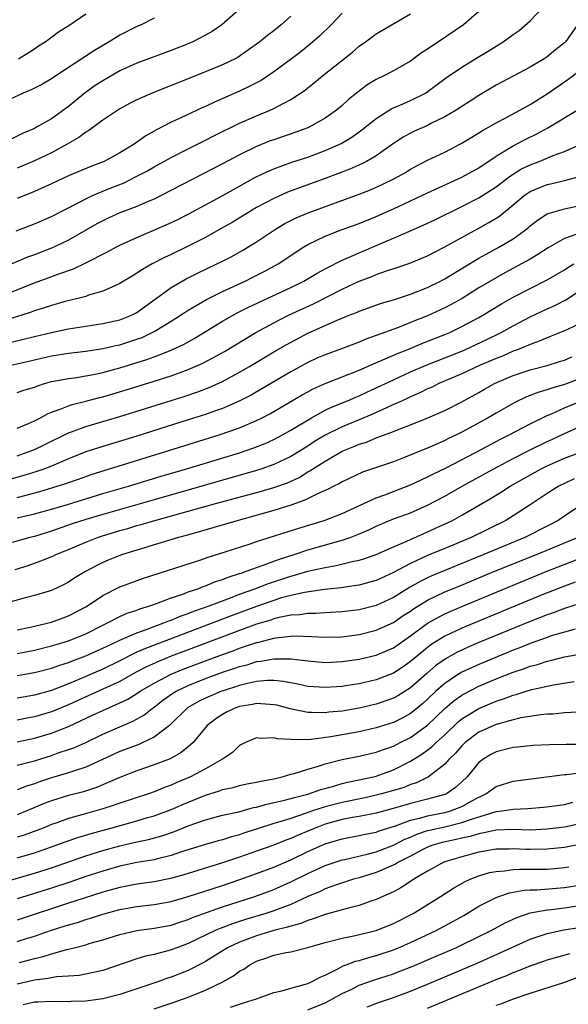
# Model space of a CAD drawing. Units: inches. Extents: x 2502000 to 2503769, y 1473000 to 1476000.
# Drawn here: x 2502659 to 2502723, y 1475674 to 1475790 of the extents above; entities that cross this region are included whole.
import ezdxf

# ---------------------------------------------------------------- set-up
doc = ezdxf.new("R2010")
doc.units = ezdxf.units.IN
doc.header["$MEASUREMENT"] = 0
doc.layers.add('LD25021473_2ft', color=26, linetype='Continuous')

msp = doc.modelspace()

# ---------------------------------------------------------------- linework, layer by layer
at = {"layer": 'LD25021473_2ft'}
for points, elevation in [([(2502657, 1475757.2), (2502661, 1475758.79), (2502662.62, 1475759.38), (2502663.85, 1475759.85), (2502665.56, 1475760.44), (2502667, 1475761.13), (2502669.57, 1475762.43), (2502670.59, 1475763), (2502671, 1475763.21), (2502673, 1475764.11), (2502676.43, 1475765.57), (2502677.79, 1475766.21), (2502679, 1475766.82), (2502682.97, 1475768.97), (2502686.86, 1475771.14), (2502688.2, 1475771.8), (2502689, 1475772.14), (2502691.1, 1475772.9), (2502693, 1475773.51), (2502695, 1475774.26), (2502696.89, 1475775.11), (2502698.15, 1475775.85), (2502699.32, 1475776.68), (2502701, 1475778.03), (2502702.82, 1475779.18), (2502704.21, 1475779.79), (2502705, 1475780.12), (2502706.76, 1475781), (2502706.91, 1475781.09), (2502709.2, 1475782.8), (2502711, 1475784.02), (2502712.84, 1475785.16), (2502714.09, 1475785.91), (2502715, 1475786.49), (2502715.33, 1475786.67), (2502715.82, 1475787), (2502717, 1475787.84), (2502717.69, 1475788.31), (2502719, 1475789.43), (2502720.47, 1475791)], 8310), ([(2502685.21, 1475791), (2502682.93, 1475789), (2502681.79, 1475788.21), (2502681, 1475787.76), (2502679.53, 1475787), (2502679, 1475786.77), (2502677, 1475785.98), (2502673, 1475784.49), (2502671, 1475783.58), (2502669, 1475782.44), (2502668.13, 1475781.87), (2502666.96, 1475781.04), (2502665, 1475779.44), (2502663, 1475777.99), (2502661.25, 1475777), (2502661, 1475776.87), (2502659.69, 1475776.31), (2502658.35, 1475775.65)], 8300), ([(2502713, 1475790.56), (2502711.19, 1475789), (2502708.28, 1475787), (2502707.5, 1475786.5), (2502707, 1475786.15), (2502706.29, 1475785.71), (2502705, 1475784.74), (2502703, 1475783.59), (2502701.86, 1475783), (2502701, 1475782.59), (2502700, 1475782), (2502698.86, 1475781.14), (2502697.76, 1475780.24), (2502697, 1475779.55), (2502696.35, 1475779), (2502695, 1475778.05), (2502693.15, 1475777), (2502693, 1475776.93), (2502691.59, 1475776.41), (2502689, 1475775.54), (2502688.6, 1475775.4), (2502687, 1475774.75), (2502685, 1475773.76), (2502683, 1475772.7), (2502675.83, 1475769), (2502675, 1475768.6), (2502674.32, 1475768.32), (2502673, 1475767.74), (2502671, 1475766.97), (2502669.64, 1475766.36), (2502669, 1475766.06), (2502668.31, 1475765.69), (2502665, 1475763.8), (2502663.35, 1475763), (2502663, 1475762.84), (2502661, 1475762.08), (2502660.21, 1475761.79), (2502658.35, 1475761)], 8308), ([(2502697, 1475790.36), (2502695.71, 1475789), (2502694.34, 1475787.66), (2502693.28, 1475786.72), (2502692.16, 1475785.84), (2502691.06, 1475785), (2502689, 1475783.47), (2502687.52, 1475782.48), (2502686.21, 1475781.79), (2502685, 1475781.23), (2502682.06, 1475779.94), (2502681, 1475779.43), (2502680.7, 1475779.3), (2502678.05, 1475778.05), (2502677, 1475777.58), (2502675.29, 1475776.71), (2502674.02, 1475775.98), (2502672.66, 1475775), (2502671, 1475774), (2502669.15, 1475773), (2502667.59, 1475772.41), (2502665, 1475771.31), (2502663, 1475770.37), (2502661, 1475769.47), (2502659, 1475768.65)], 8304), ([(2502675, 1475789.78), (2502673.48, 1475789), (2502673, 1475788.79), (2502671, 1475787.77), (2502669.76, 1475787), (2502668.02, 1475785.98), (2502663.5, 1475783), (2502663, 1475782.65), (2502661.95, 1475782.05), (2502660.62, 1475781.38), (2502659.7, 1475781), (2502657, 1475779.74)], 8298), ([(2502658.87, 1475764.87), (2502661, 1475765.69), (2502663, 1475766.57), (2502666.21, 1475768.21), (2502667, 1475768.64), (2502667.78, 1475769), (2502669.87, 1475769.87), (2502671.49, 1475770.51), (2502672.82, 1475771.18), (2502674.14, 1475771.86), (2502675, 1475772.37), (2502677, 1475773.46), (2502679, 1475774.48), (2502681, 1475775.47), (2502682.01, 1475775.99), (2502685, 1475777.46), (2502687, 1475778.35), (2502688.59, 1475779), (2502689, 1475779.19), (2502689.44, 1475779.44), (2502691, 1475780.24), (2502692.66, 1475781.34), (2502693, 1475781.62), (2502693.78, 1475782.22), (2502694.72, 1475783), (2502698.21, 1475785.79), (2502699, 1475786.48), (2502699.75, 1475787), (2502701, 1475787.92), (2502705, 1475790.25)], 8306), ([(2502691, 1475789.99), (2502689.88, 1475789), (2502689, 1475788.29), (2502688.26, 1475787.74), (2502687.38, 1475787), (2502687, 1475786.71), (2502684.82, 1475785.18), (2502684.47, 1475785), (2502683, 1475784.3), (2502679, 1475782.67), (2502677, 1475781.87), (2502674.76, 1475781), (2502673, 1475780.21), (2502672.2, 1475779.8), (2502671, 1475779.14), (2502670.77, 1475779), (2502669, 1475777.81), (2502667.37, 1475776.63), (2502667, 1475776.43), (2502666.2, 1475775.8), (2502664.83, 1475775), (2502663, 1475774), (2502661, 1475773.06), (2502659, 1475772.2)], 8302), ([(2502659.13, 1475785), (2502661, 1475786.19), (2502661.48, 1475786.52), (2502662.26, 1475787), (2502662.68, 1475787.32), (2502663, 1475787.53), (2502663.84, 1475788.16), (2502665.15, 1475789), (2502667, 1475790.27)], 8296), ([(2502724.52, 1475789), (2502723.11, 1475787), (2502723, 1475786.89), (2502721.94, 1475786.06), (2502721, 1475785.25), (2502720.63, 1475785), (2502719, 1475784.01), (2502715, 1475781.93), (2502713, 1475780.73), (2502711.96, 1475780.04), (2502711, 1475779.44), (2502710.33, 1475779), (2502709, 1475778.21), (2502707.46, 1475777.46), (2502707, 1475777.22), (2502705.47, 1475776.53), (2502705, 1475776.3), (2502704.15, 1475775.85), (2502703, 1475775.1), (2502701, 1475773.67), (2502699.86, 1475773), (2502699.29, 1475772.71), (2502697.91, 1475772.09), (2502695.01, 1475770.99), (2502690.6, 1475769.4), (2502689, 1475768.68), (2502687, 1475767.59), (2502685.98, 1475767), (2502684.13, 1475765.87), (2502682.86, 1475765.14), (2502681, 1475764.11), (2502679, 1475763.09), (2502677, 1475762.12), (2502676.23, 1475761.77), (2502674.77, 1475761), (2502673.64, 1475760.36), (2502673, 1475759.91), (2502672.42, 1475759.58), (2502671, 1475758.7), (2502670.49, 1475758.49), (2502669, 1475757.81), (2502667.34, 1475757.34), (2502667, 1475757.21), (2502666.22, 1475757), (2502664.6, 1475756.6), (2502663, 1475756.14), (2502662.15, 1475755.85), (2502661, 1475755.5), (2502660.64, 1475755.36), (2502659.53, 1475755), (2502657, 1475754.23)], 8312), ([(2502657, 1475751.52), (2502661, 1475752.52), (2502663, 1475752.97), (2502665, 1475753.4), (2502667, 1475753.73), (2502669, 1475754.03), (2502671, 1475754.47), (2502672.36, 1475755), (2502673, 1475755.33), (2502677, 1475758.26), (2502678.74, 1475759.26), (2502680.08, 1475759.92), (2502682.35, 1475761), (2502683, 1475761.33), (2502684.11, 1475761.89), (2502685.4, 1475762.6), (2502687, 1475763.59), (2502689.08, 1475765), (2502690.28, 1475765.72), (2502691.61, 1475766.39), (2502693.01, 1475766.99), (2502699, 1475769.18), (2502700.31, 1475769.69), (2502701.7, 1475770.3), (2502703.11, 1475771), (2502704.32, 1475771.68), (2502705, 1475772.09), (2502705.59, 1475772.41), (2502707, 1475773.13), (2502709, 1475774.1), (2502710.92, 1475775.08), (2502712.16, 1475775.84), (2502713, 1475776.33), (2502713.4, 1475776.6), (2502714.13, 1475777), (2502715, 1475777.5), (2502716.06, 1475778.06), (2502719, 1475779.66), (2502721, 1475780.9), (2502723, 1475782.31), (2502723.41, 1475782.59), (2502725, 1475783.8)], 8314), ([(2502657.56, 1475749), (2502660.36, 1475749.64), (2502661, 1475749.8), (2502663, 1475750.25), (2502665, 1475750.57), (2502667, 1475750.81), (2502669, 1475751.09), (2502670.54, 1475751.46), (2502671, 1475751.54), (2502673, 1475752.2), (2502673.59, 1475752.41), (2502675, 1475753.08), (2502677, 1475754.31), (2502678.08, 1475755), (2502678.62, 1475755.38), (2502679, 1475755.61), (2502681.14, 1475756.86), (2502683, 1475757.78), (2502685.64, 1475759), (2502686.55, 1475759.45), (2502687.88, 1475760.12), (2502689.51, 1475761), (2502692.53, 1475763), (2502693, 1475763.28), (2502695, 1475764.26), (2502696.9, 1475765), (2502699, 1475765.75), (2502701, 1475766.54), (2502703, 1475767.44), (2502707, 1475769.33), (2502711, 1475771.16), (2502713, 1475772.26), (2502715, 1475773.61), (2502716.55, 1475774.55), (2502717, 1475774.84), (2502718.42, 1475775.58), (2502719.77, 1475776.23), (2502721.07, 1475776.93), (2502724.48, 1475779)], 8316), ([(2502659, 1475745.98), (2502659.77, 1475746.23), (2502661, 1475746.6), (2502661.28, 1475746.72), (2502662.17, 1475747), (2502663, 1475747.23), (2502665, 1475747.61), (2502665.69, 1475747.69), (2502667, 1475747.9), (2502668.1, 1475748.1), (2502669, 1475748.3), (2502671, 1475748.85), (2502674.17, 1475749.83), (2502675, 1475750.15), (2502675.64, 1475750.36), (2502677.06, 1475750.94), (2502678.43, 1475751.57), (2502679.71, 1475752.29), (2502683, 1475754.29), (2502684.73, 1475755.27), (2502686.06, 1475755.94), (2502691, 1475758.25), (2502692.53, 1475759), (2502694.08, 1475759.92), (2502695, 1475760.42), (2502697, 1475761.44), (2502697.76, 1475761.76), (2502699, 1475762.32), (2502701, 1475763.15), (2502703, 1475764), (2502704.81, 1475764.81), (2502706.47, 1475765.53), (2502707.83, 1475766.17), (2502711, 1475767.71), (2502713, 1475768.74), (2502715, 1475770.03), (2502716.68, 1475771.32), (2502717.92, 1475772.08), (2502719, 1475772.6), (2502720.05, 1475773), (2502721.68, 1475773.68), (2502723, 1475774.17), (2502724.93, 1475775)], 8318), ([(2502659, 1475741.79), (2502660.33, 1475742.33), (2502661, 1475742.63), (2502661.72, 1475743), (2502662.54, 1475743.46), (2502663, 1475743.65), (2502664, 1475744), (2502665, 1475744.42), (2502665.43, 1475744.57), (2502667, 1475744.95), (2502668.62, 1475745.38), (2502669, 1475745.46), (2502671.74, 1475746.26), (2502675, 1475747.28), (2502677, 1475747.92), (2502679, 1475748.64), (2502680.64, 1475749.36), (2502681.96, 1475750.04), (2502683.23, 1475750.77), (2502686.91, 1475753), (2502689, 1475754.13), (2502690.73, 1475755), (2502693.65, 1475756.35), (2502697, 1475758.05), (2502699, 1475758.99), (2502700.46, 1475759.54), (2502701, 1475759.77), (2502702.19, 1475760.19), (2502703.42, 1475760.58), (2502704.92, 1475761.08), (2502706.34, 1475761.66), (2502707, 1475761.95), (2502708.95, 1475762.95), (2502713, 1475765.17), (2502714.16, 1475765.84), (2502715, 1475766.35), (2502715.39, 1475766.61), (2502717, 1475767.91), (2502718.31, 1475769), (2502719, 1475769.47), (2502721, 1475770.3), (2502721.58, 1475770.42), (2502723, 1475770.76), (2502724.77, 1475771.23)], 8320), ([(2502659, 1475738.57), (2502660.26, 1475739), (2502661, 1475739.3), (2502662.15, 1475739.85), (2502665, 1475741.24), (2502665.36, 1475741.36), (2502667, 1475741.98), (2502671, 1475743.16), (2502676.99, 1475745.01), (2502678.51, 1475745.49), (2502680, 1475746), (2502681.45, 1475746.55), (2502683, 1475747.25), (2502685, 1475748.33), (2502686.16, 1475749), (2502689, 1475750.71), (2502690.45, 1475751.55), (2502693, 1475752.89), (2502696.43, 1475754.43), (2502697.82, 1475755), (2502698.67, 1475755.33), (2502699, 1475755.49), (2502701.6, 1475756.4), (2502703, 1475756.8), (2502705, 1475757.46), (2502707, 1475758.25), (2502708.5, 1475759), (2502709, 1475759.27), (2502711.32, 1475760.68), (2502713, 1475761.68), (2502713.84, 1475762.16), (2502715.39, 1475763), (2502717, 1475763.96), (2502718.45, 1475765), (2502718.76, 1475765.24), (2502719, 1475765.46), (2502719.87, 1475766.13), (2502721, 1475766.86), (2502721.09, 1475766.91), (2502723, 1475767.46), (2502725, 1475767.87)], 8322), ([(2502724.47, 1475764.47), (2502723, 1475763.97), (2502721.1, 1475762.9), (2502719.9, 1475762.1), (2502719, 1475761.58), (2502717.98, 1475761), (2502716.03, 1475759.97), (2502715, 1475759.39), (2502713, 1475758.19), (2502711.03, 1475756.97), (2502709.74, 1475756.26), (2502709, 1475755.88), (2502707, 1475754.95), (2502705, 1475754.14), (2502703.58, 1475753.58), (2502701, 1475752.63), (2502699.79, 1475752.21), (2502699, 1475751.86), (2502696.92, 1475751.08), (2502695, 1475750.38), (2502694.04, 1475749.96), (2502693, 1475749.48), (2502691, 1475748.38), (2502687.62, 1475746.38), (2502686.34, 1475745.66), (2502685.03, 1475744.97), (2502683, 1475744.1), (2502682.2, 1475743.8), (2502681, 1475743.39), (2502679, 1475742.75), (2502673, 1475740.87), (2502668.5, 1475739.5), (2502667, 1475739.01), (2502665, 1475738.21), (2502663, 1475737.33), (2502662.12, 1475737), (2502661.29, 1475736.71), (2502659.75, 1475736.25), (2502657, 1475735.46)], 8324), ([(2502659, 1475733.69), (2502660.05, 1475733.95), (2502661.62, 1475734.38), (2502663.17, 1475734.83), (2502664.69, 1475735.31), (2502665, 1475735.43), (2502666.17, 1475735.83), (2502667, 1475736.14), (2502667.65, 1475736.35), (2502676.22, 1475739), (2502682.6, 1475741), (2502685, 1475741.84), (2502687, 1475742.69), (2502687.63, 1475743), (2502688.53, 1475743.47), (2502689, 1475743.74), (2502692.32, 1475745.68), (2502693, 1475746.05), (2502693.61, 1475746.39), (2502695, 1475747.03), (2502699, 1475748.58), (2502700.67, 1475749.33), (2502701.77, 1475749.77), (2502703.47, 1475750.53), (2502704.68, 1475751), (2502706.32, 1475751.68), (2502709, 1475752.74), (2502709.6, 1475753), (2502711, 1475753.67), (2502713, 1475754.74), (2502713.46, 1475755), (2502715.66, 1475756.34), (2502717, 1475757.1), (2502719, 1475758.14), (2502721, 1475759.14), (2502723, 1475760.31), (2502723.41, 1475760.59), (2502724.11, 1475761)], 8326), ([(2502659, 1475731.3), (2502661, 1475731.77), (2502663, 1475732.31), (2502664.87, 1475732.87), (2502669, 1475734.13), (2502672.01, 1475735), (2502675.83, 1475736.17), (2502678.69, 1475737), (2502685, 1475738.92), (2502686.56, 1475739.44), (2502687.99, 1475740.01), (2502689, 1475740.46), (2502690.02, 1475741), (2502691, 1475741.55), (2502693.4, 1475743), (2502695, 1475743.89), (2502695.74, 1475744.26), (2502697.63, 1475745), (2502698.59, 1475745.41), (2502699, 1475745.56), (2502699.97, 1475746.03), (2502701, 1475746.49), (2502703, 1475747.46), (2502705, 1475748.37), (2502706.84, 1475749.16), (2502709, 1475750), (2502711, 1475750.8), (2502711.45, 1475751), (2502713.86, 1475752.14), (2502715.61, 1475753), (2502717, 1475753.78), (2502719, 1475754.81), (2502721, 1475755.75), (2502721.87, 1475756.13), (2502723.18, 1475756.82), (2502725, 1475758.03)], 8328), ([(2502725, 1475754.1), (2502723.35, 1475753.35), (2502723, 1475753.17), (2502721.46, 1475752.54), (2502721, 1475752.37), (2502720.05, 1475751.95), (2502719, 1475751.59), (2502717.6, 1475751), (2502717, 1475750.78), (2502715.77, 1475750.23), (2502715, 1475749.94), (2502713.14, 1475749.14), (2502711, 1475748.14), (2502708.31, 1475747), (2502707.44, 1475746.56), (2502707, 1475746.38), (2502706.09, 1475745.91), (2502705, 1475745.45), (2502704.7, 1475745.3), (2502704.02, 1475745), (2502703.33, 1475744.67), (2502703, 1475744.54), (2502702.18, 1475744.18), (2502700.57, 1475743.43), (2502699, 1475742.76), (2502697, 1475741.96), (2502695, 1475740.96), (2502693.78, 1475740.22), (2502693, 1475739.7), (2502691, 1475738.46), (2502689, 1475737.52), (2502687.5, 1475737), (2502687, 1475736.84), (2502675, 1475733.42), (2502669, 1475731.69), (2502667, 1475731.1), (2502665.42, 1475730.58), (2502663, 1475729.74), (2502661, 1475729.13), (2502660.47, 1475729), (2502658.41, 1475728.41)], 8330), ([(2502658.76, 1475725.24), (2502660.27, 1475725.73), (2502661.75, 1475726.25), (2502663.17, 1475726.83), (2502663.51, 1475727), (2502665, 1475727.6), (2502667, 1475728.45), (2502668.4, 1475729), (2502668.85, 1475729.15), (2502671, 1475729.8), (2502671.94, 1475730.06), (2502673, 1475730.38), (2502673.49, 1475730.51), (2502675.08, 1475731), (2502679, 1475732.06), (2502682.34, 1475733), (2502687.58, 1475734.42), (2502689, 1475734.84), (2502690.59, 1475735.41), (2502691.97, 1475736.03), (2502693, 1475736.66), (2502693.22, 1475736.78), (2502693.54, 1475737), (2502695, 1475737.93), (2502697, 1475739.1), (2502698.36, 1475739.64), (2502699, 1475739.92), (2502699.84, 1475740.16), (2502701, 1475740.64), (2502703, 1475741.41), (2502703.69, 1475741.69), (2502705, 1475742.18), (2502707.03, 1475743), (2502709, 1475743.87), (2502711, 1475744.88), (2502713, 1475745.97), (2502713.65, 1475746.35), (2502714.81, 1475747), (2502717, 1475747.94), (2502719, 1475748.61), (2502721, 1475749.13), (2502722.43, 1475749.57), (2502723, 1475749.76), (2502723.87, 1475750.13)], 8332), ([(2502726.03, 1475748.03), (2502723, 1475746.9), (2502721.52, 1475746.48), (2502721, 1475746.28), (2502719.99, 1475746.01), (2502718.55, 1475745.45), (2502717.19, 1475744.81), (2502715, 1475743.55), (2502714.09, 1475743), (2502711, 1475741.31), (2502710.38, 1475741), (2502709.44, 1475740.56), (2502709, 1475740.33), (2502707.79, 1475739.79), (2502707, 1475739.46), (2502706.67, 1475739.33), (2502704.39, 1475738.39), (2502703, 1475737.86), (2502699.37, 1475736.63), (2502697, 1475735.52), (2502696.68, 1475735.32), (2502696.03, 1475735), (2502695.35, 1475734.65), (2502694.1, 1475734.1), (2502692.64, 1475733.36), (2502691, 1475732.78), (2502689, 1475732.15), (2502684.83, 1475731), (2502681.89, 1475730.11), (2502679.44, 1475729.44), (2502678.76, 1475729.24), (2502677.85, 1475729), (2502675, 1475728.12), (2502673.75, 1475727.75), (2502671.3, 1475727), (2502671, 1475726.89), (2502669.65, 1475726.35), (2502669, 1475726.06), (2502668.29, 1475725.71), (2502666.99, 1475725), (2502665.74, 1475724.26), (2502665, 1475723.76), (2502664.5, 1475723.5), (2502663, 1475722.81), (2502661, 1475722.19), (2502659.94, 1475721.94), (2502657.16, 1475721.16)], 8334), ([(2502659, 1475718.2), (2502660.49, 1475718.49), (2502663, 1475719.08), (2502665, 1475719.81), (2502667, 1475720.88), (2502667.2, 1475721), (2502669, 1475722.22), (2502671, 1475723.22), (2502672.3, 1475723.7), (2502673.78, 1475724.22), (2502680.35, 1475726.35), (2502681.31, 1475726.69), (2502683.3, 1475727.3), (2502686.26, 1475728.26), (2502687, 1475728.51), (2502691.92, 1475730.08), (2502694.88, 1475731), (2502697, 1475731.82), (2502701, 1475733.64), (2502702, 1475734), (2502705, 1475735.15), (2502706.25, 1475735.75), (2502707, 1475736.08), (2502707.6, 1475736.4), (2502709.15, 1475737.15), (2502713.33, 1475739.33), (2502715.51, 1475740.49), (2502716.53, 1475741), (2502719, 1475742.31), (2502721, 1475743.28), (2502721.48, 1475743.48), (2502723, 1475744.17), (2502725, 1475744.97)], 8336), ([(2502659, 1475715.41), (2502661, 1475715.8), (2502663, 1475716.3), (2502663.53, 1475716.47), (2502665, 1475716.91), (2502667, 1475717.74), (2502669, 1475718.75), (2502669.55, 1475719), (2502671, 1475719.74), (2502671.86, 1475720.14), (2502673, 1475720.5), (2502673.35, 1475720.65), (2502674.51, 1475721), (2502675.27, 1475721.27), (2502677, 1475721.92), (2502678.38, 1475722.38), (2502679, 1475722.62), (2502680.13, 1475723), (2502680.75, 1475723.25), (2502681, 1475723.33), (2502682.17, 1475723.83), (2502683, 1475724.07), (2502683.65, 1475724.35), (2502685, 1475724.77), (2502685.17, 1475724.83), (2502685.68, 1475725), (2502687, 1475725.5), (2502687.75, 1475725.75), (2502689.56, 1475726.44), (2502691.38, 1475727), (2502693, 1475727.54), (2502696.56, 1475728.56), (2502697, 1475728.67), (2502697.95, 1475729), (2502698.71, 1475729.29), (2502700.11, 1475729.89), (2502701, 1475730.33), (2502703, 1475731.16), (2502705, 1475731.9), (2502707, 1475732.79), (2502709, 1475733.84), (2502711.04, 1475735), (2502714.66, 1475737), (2502717, 1475738.24), (2502718.82, 1475739.18), (2502721, 1475740.24), (2502721.53, 1475740.47), (2502723, 1475741.17), (2502725, 1475742.05)], 8338), ([(2502659, 1475712.85), (2502661, 1475713.18), (2502663, 1475713.7), (2502663.96, 1475714.04), (2502665, 1475714.37), (2502665.44, 1475714.56), (2502667, 1475715.13), (2502669, 1475716.04), (2502671.01, 1475716.99), (2502673, 1475717.85), (2502674.32, 1475718.32), (2502675, 1475718.59), (2502676.13, 1475719), (2502676.74, 1475719.26), (2502677, 1475719.34), (2502678.17, 1475719.83), (2502679, 1475720.1), (2502679.64, 1475720.36), (2502681.46, 1475721), (2502683, 1475721.6), (2502683.94, 1475721.94), (2502685, 1475722.35), (2502686.8, 1475723), (2502688.38, 1475723.62), (2502691, 1475724.47), (2502691.43, 1475724.57), (2502693, 1475725.04), (2502694.61, 1475725.39), (2502695, 1475725.49), (2502696.3, 1475725.7), (2502698.17, 1475726.17), (2502699, 1475726.33), (2502699.52, 1475726.48), (2502701, 1475726.99), (2502703, 1475727.91), (2502704.58, 1475728.58), (2502705, 1475728.78), (2502706.54, 1475729.46), (2502707, 1475729.65), (2502709.91, 1475731), (2502711, 1475731.59), (2502714.42, 1475733.58), (2502715.66, 1475734.34), (2502716.66, 1475735), (2502720.22, 1475737), (2502721, 1475737.39), (2502723, 1475738.27), (2502724.99, 1475739.01)], 8340), ([(2502724.16, 1475735.84), (2502723, 1475735.33), (2502722.35, 1475735), (2502721, 1475734.13), (2502719, 1475732.8), (2502717, 1475731.52), (2502716.16, 1475731), (2502712.08, 1475729), (2502709, 1475727.72), (2502707, 1475726.87), (2502705, 1475725.94), (2502703, 1475724.89), (2502701, 1475723.98), (2502700.24, 1475723.76), (2502699, 1475723.42), (2502698.64, 1475723.36), (2502696.89, 1475723.11), (2502694.92, 1475722.92), (2502692.58, 1475722.57), (2502691, 1475722.21), (2502689.92, 1475721.92), (2502689, 1475721.63), (2502687, 1475720.94), (2502684.12, 1475719.88), (2502673.99, 1475716.01), (2502673, 1475715.56), (2502672.6, 1475715.4), (2502671, 1475714.57), (2502669, 1475713.58), (2502666.49, 1475712.49), (2502665, 1475711.89), (2502663, 1475711.11), (2502661, 1475710.54), (2502659.68, 1475710.32), (2502659, 1475710.2)], 8342), ([(2502725.28, 1475733), (2502723, 1475731.49), (2502722.28, 1475731), (2502721, 1475730.33), (2502718.37, 1475729), (2502713.56, 1475727), (2502709, 1475725.15), (2502707.5, 1475724.5), (2502707, 1475724.27), (2502706.14, 1475723.86), (2502704.87, 1475723.13), (2502703, 1475721.98), (2502701, 1475721.05), (2502699, 1475720.55), (2502697, 1475720.29), (2502696.26, 1475720.26), (2502693.89, 1475720.11), (2502693, 1475720.12), (2502692.04, 1475719.96), (2502691, 1475719.9), (2502689.62, 1475719.62), (2502689, 1475719.46), (2502688.66, 1475719.34), (2502687, 1475718.84), (2502685, 1475718.12), (2502679, 1475715.87), (2502677, 1475715.1), (2502675.5, 1475714.5), (2502674.13, 1475713.87), (2502672.82, 1475713.18), (2502671, 1475712.16), (2502669, 1475711.23), (2502666.07, 1475709.93), (2502665, 1475709.43), (2502663, 1475708.6), (2502661, 1475708), (2502660.14, 1475707.86), (2502659, 1475707.63)], 8344), ([(2502659, 1475705.1), (2502661, 1475705.52), (2502663, 1475706.11), (2502665, 1475706.9), (2502667.81, 1475708.19), (2502669, 1475708.77), (2502671, 1475709.64), (2502671.93, 1475710.07), (2502673, 1475710.73), (2502673.39, 1475711), (2502675, 1475711.96), (2502676.99, 1475713.01), (2502678.41, 1475713.59), (2502681, 1475714.57), (2502683, 1475715.31), (2502684.25, 1475715.75), (2502685, 1475716.03), (2502687, 1475716.69), (2502687.27, 1475716.73), (2502689, 1475717.2), (2502689.24, 1475717.24), (2502691, 1475717.45), (2502691.47, 1475717.47), (2502693.42, 1475717.42), (2502695, 1475717.32), (2502697, 1475717.38), (2502699, 1475717.65), (2502701, 1475718.14), (2502703, 1475719.05), (2502704.15, 1475719.85), (2502705, 1475720.39), (2502705.35, 1475720.65), (2502707, 1475721.65), (2502709, 1475722.62), (2502710.68, 1475723.32), (2502714.76, 1475725), (2502719.73, 1475727), (2502724.52, 1475729)], 8346), ([(2502659, 1475702.37), (2502661, 1475702.88), (2502663, 1475703.5), (2502663.78, 1475703.78), (2502665, 1475704.17), (2502665.6, 1475704.4), (2502667, 1475705.01), (2502669, 1475705.98), (2502671, 1475706.86), (2502672.51, 1475707.49), (2502673.79, 1475708.21), (2502674.78, 1475709), (2502675, 1475709.15), (2502676.04, 1475709.96), (2502677.21, 1475710.79), (2502677.57, 1475711), (2502679, 1475711.68), (2502681, 1475712.48), (2502683, 1475713.22), (2502684.34, 1475713.66), (2502685, 1475713.89), (2502685.89, 1475714.11), (2502687, 1475714.47), (2502687.49, 1475714.51), (2502689, 1475714.81), (2502689.21, 1475714.79), (2502691, 1475714.81), (2502693, 1475714.56), (2502695, 1475714.38), (2502697, 1475714.47), (2502699, 1475714.77), (2502701, 1475715.24), (2502703, 1475716.1), (2502705, 1475717.49), (2502707, 1475718.96), (2502709, 1475720.05), (2502709.65, 1475720.35), (2502711, 1475720.92), (2502720.88, 1475725), (2502724.39, 1475726.38)], 8348), ([(2502724.25, 1475723.75), (2502723, 1475723.32), (2502720.2, 1475722.2), (2502711, 1475718.39), (2502709, 1475717.44), (2502707.49, 1475716.51), (2502707, 1475716.13), (2502705.62, 1475715), (2502705, 1475714.47), (2502704.14, 1475713.86), (2502703, 1475713.13), (2502701, 1475712.36), (2502699, 1475711.89), (2502697.68, 1475711.68), (2502697, 1475711.58), (2502695, 1475711.43), (2502693, 1475711.58), (2502691.83, 1475711.83), (2502690.14, 1475712.14), (2502689, 1475712.25), (2502688.26, 1475712.26), (2502687, 1475712.14), (2502685.93, 1475711.93), (2502685, 1475711.69), (2502683.07, 1475711.07), (2502682.87, 1475711), (2502681.56, 1475710.44), (2502681, 1475710.18), (2502680.2, 1475709.8), (2502678.93, 1475709.07), (2502678.82, 1475709), (2502677, 1475707.19), (2502676.79, 1475707), (2502675, 1475705.63), (2502673.69, 1475705), (2502673.21, 1475704.79), (2502671, 1475703.94), (2502667, 1475702.12), (2502665.71, 1475701.71), (2502665, 1475701.45), (2502663, 1475700.88), (2502661.6, 1475700.4), (2502661, 1475700.18), (2502660.09, 1475699.91), (2502659, 1475699.48)], 8350), ([(2502725.45, 1475721.45), (2502723.25, 1475720.75), (2502723, 1475720.69), (2502721.79, 1475720.21), (2502721, 1475719.95), (2502719, 1475719.17), (2502713, 1475716.69), (2502711.81, 1475716.19), (2502711, 1475715.83), (2502710.44, 1475715.56), (2502709.15, 1475714.85), (2502707.98, 1475714.02), (2502706.91, 1475713.09), (2502705, 1475711.39), (2502703.52, 1475710.48), (2502703, 1475710.19), (2502701, 1475709.49), (2502699, 1475709.03), (2502697, 1475708.69), (2502695.46, 1475708.54), (2502695, 1475708.48), (2502693.48, 1475708.53), (2502693, 1475708.51), (2502690.94, 1475708.94), (2502689.36, 1475709.36), (2502689, 1475709.43), (2502688.56, 1475709.44), (2502687, 1475709.58), (2502686.53, 1475709.47), (2502685, 1475709.23), (2502684.36, 1475709), (2502683.46, 1475708.54), (2502683, 1475708.29), (2502682.23, 1475707.77), (2502681.22, 1475707), (2502679.57, 1475705), (2502679, 1475704.51), (2502678.17, 1475703.83), (2502676.89, 1475703.11), (2502675, 1475702.38), (2502673, 1475701.68), (2502671, 1475700.91), (2502668.27, 1475699.74), (2502666.75, 1475699.25), (2502665, 1475698.81), (2502663, 1475698.2), (2502662.14, 1475697.86), (2502660.11, 1475697), (2502659, 1475696.55)], 8352), ([(2502724.25, 1475718.25), (2502723, 1475717.92), (2502721.47, 1475717.47), (2502721, 1475717.31), (2502719, 1475716.59), (2502717.87, 1475716.13), (2502717, 1475715.8), (2502713, 1475714.15), (2502712.2, 1475713.8), (2502711, 1475713.23), (2502710.61, 1475713), (2502709, 1475711.93), (2502707.96, 1475711), (2502707, 1475710.08), (2502706.43, 1475709.57), (2502705.34, 1475708.66), (2502705, 1475708.4), (2502704.09, 1475707.91), (2502703, 1475707.36), (2502701, 1475706.71), (2502699, 1475706.26), (2502695.67, 1475705.67), (2502693.37, 1475705.37), (2502691.32, 1475705.32), (2502691, 1475705.37), (2502689.42, 1475705.42), (2502689, 1475705.56), (2502687.48, 1475705.48), (2502687, 1475705.56), (2502685.7, 1475705), (2502685, 1475704.66), (2502684.16, 1475703.84), (2502683, 1475703.06), (2502682.93, 1475703), (2502681, 1475701.93), (2502679.25, 1475701), (2502677.67, 1475700.33), (2502677, 1475700.03), (2502676.24, 1475699.76), (2502675, 1475699.24), (2502674.34, 1475699), (2502671, 1475697.9), (2502670.34, 1475697.66), (2502669, 1475697.23), (2502666.54, 1475696.54), (2502665, 1475696.13), (2502663.62, 1475695.62), (2502663, 1475695.41), (2502662.02, 1475695), (2502661.29, 1475694.71), (2502659.82, 1475694.18), (2502659, 1475693.92)], 8354), ([(2502659, 1475691.51), (2502661, 1475692.11), (2502663, 1475692.79), (2502664.61, 1475693.39), (2502666.09, 1475693.91), (2502667.63, 1475694.37), (2502669.95, 1475695), (2502673, 1475695.86), (2502674.22, 1475696.22), (2502675, 1475696.44), (2502677, 1475697.18), (2502679, 1475698.03), (2502679.71, 1475698.29), (2502681, 1475698.83), (2502682.65, 1475699.35), (2502683, 1475699.49), (2502684.24, 1475699.76), (2502685, 1475699.97), (2502685.84, 1475700.16), (2502687, 1475700.36), (2502687.5, 1475700.5), (2502689, 1475700.77), (2502690, 1475701), (2502691, 1475701.29), (2502691.39, 1475701.39), (2502693, 1475701.9), (2502694.25, 1475702.25), (2502695, 1475702.51), (2502697, 1475703.02), (2502699, 1475703.41), (2502701, 1475703.87), (2502701.82, 1475704.18), (2502703, 1475704.59), (2502703.78, 1475705), (2502705, 1475705.61), (2502707, 1475707.04), (2502709.01, 1475708.99), (2502710.09, 1475709.91), (2502711, 1475710.56), (2502711.28, 1475710.72), (2502713, 1475711.6), (2502715, 1475712.44), (2502717, 1475713.22), (2502718.33, 1475713.67), (2502719, 1475713.93), (2502719.85, 1475714.15), (2502721, 1475714.53), (2502721.39, 1475714.61), (2502723.02, 1475715.02), (2502725, 1475715.39)], 8356), ([(2502657, 1475688.56), (2502661, 1475689.72), (2502663, 1475690.35), (2502667, 1475691.74), (2502669, 1475692.37), (2502671, 1475692.93), (2502673, 1475693.39), (2502674.34, 1475693.66), (2502675.91, 1475694.09), (2502677.4, 1475694.6), (2502679, 1475695.24), (2502681, 1475695.95), (2502683, 1475696.49), (2502684.91, 1475696.91), (2502686.62, 1475697.39), (2502687, 1475697.46), (2502688.19, 1475697.81), (2502690.26, 1475698.26), (2502691, 1475698.46), (2502691.41, 1475698.59), (2502693, 1475698.97), (2502694.5, 1475699.5), (2502695.86, 1475699.86), (2502697, 1475700.2), (2502697.64, 1475700.36), (2502699, 1475700.63), (2502700.67, 1475701), (2502701, 1475701.08), (2502703, 1475701.8), (2502705, 1475702.82), (2502706.34, 1475703.66), (2502707.5, 1475704.5), (2502707.99, 1475705), (2502709, 1475705.91), (2502710.59, 1475707.41), (2502711, 1475707.76), (2502713, 1475709), (2502715, 1475709.84), (2502715.88, 1475710.12), (2502717, 1475710.55), (2502717.37, 1475710.63), (2502718.52, 1475711), (2502719.2, 1475711.2), (2502721.74, 1475711.74), (2502724.14, 1475712.14)], 8358), ([(2502724.56, 1475708.56), (2502723, 1475708.48), (2502721.67, 1475708.33), (2502721, 1475708.32), (2502720.26, 1475708.26), (2502717.89, 1475707.89), (2502717, 1475707.68), (2502715, 1475707.13), (2502713, 1475706.21), (2502711.4, 1475705), (2502711, 1475704.61), (2502710.25, 1475703.75), (2502709.48, 1475703), (2502709, 1475702.47), (2502707.11, 1475701), (2502705.7, 1475700.3), (2502705, 1475700.08), (2502704.24, 1475699.76), (2502703, 1475699.39), (2502701.62, 1475699), (2502701, 1475698.84), (2502699.5, 1475698.5), (2502697, 1475698), (2502695, 1475697.49), (2502693.54, 1475697), (2502692.69, 1475696.69), (2502691, 1475696.13), (2502689.72, 1475695.72), (2502689, 1475695.52), (2502687, 1475694.86), (2502685.58, 1475694.42), (2502685, 1475694.21), (2502684.04, 1475693.96), (2502683, 1475693.63), (2502682.5, 1475693.5), (2502681, 1475693.08), (2502678.2, 1475692.2), (2502677, 1475691.78), (2502675.4, 1475691.4), (2502675, 1475691.29), (2502673, 1475690.95), (2502671, 1475690.54), (2502669, 1475689.97), (2502667, 1475689.32), (2502665.28, 1475688.72), (2502663, 1475687.96), (2502659, 1475686.7)], 8360), ([(2502725, 1475704.79), (2502723.22, 1475704.78), (2502721.26, 1475704.74), (2502719.35, 1475704.65), (2502717.52, 1475704.48), (2502717, 1475704.43), (2502715, 1475703.92), (2502714.41, 1475703.59), (2502713.44, 1475703), (2502713, 1475702.67), (2502711.61, 1475701), (2502711, 1475700.41), (2502710.27, 1475699.73), (2502709.21, 1475699), (2502709, 1475698.91), (2502707, 1475698.36), (2502705, 1475697.86), (2502703.39, 1475697.39), (2502701, 1475696.75), (2502699, 1475696.34), (2502698.22, 1475696.22), (2502697, 1475695.98), (2502695, 1475695.45), (2502693.83, 1475695), (2502693, 1475694.64), (2502691.84, 1475694.16), (2502691, 1475693.77), (2502690.43, 1475693.57), (2502689, 1475693.01), (2502687, 1475692.28), (2502685, 1475691.58), (2502682.88, 1475690.88), (2502678.48, 1475689.52), (2502676.91, 1475689.09), (2502675, 1475688.72), (2502673, 1475688.44), (2502671.8, 1475688.2), (2502671, 1475688.06), (2502669.71, 1475687.71), (2502669, 1475687.51), (2502666.81, 1475686.81), (2502665, 1475686.2), (2502659, 1475684.23)], 8362), ([(2502659, 1475681.72), (2502660.08, 1475682.08), (2502661, 1475682.36), (2502663, 1475683.04), (2502664.5, 1475683.5), (2502665, 1475683.67), (2502666.04, 1475683.96), (2502667, 1475684.29), (2502667.56, 1475684.44), (2502669, 1475684.93), (2502671, 1475685.45), (2502673, 1475685.8), (2502675, 1475686.05), (2502677, 1475686.41), (2502679, 1475686.97), (2502683, 1475688.29), (2502685.02, 1475688.98), (2502687, 1475689.68), (2502689, 1475690.43), (2502691, 1475691.28), (2502693, 1475692.24), (2502695, 1475693.15), (2502697, 1475693.75), (2502699, 1475694.11), (2502699.72, 1475694.28), (2502701, 1475694.52), (2502701.34, 1475694.66), (2502703.25, 1475695.25), (2502705, 1475695.91), (2502706.19, 1475696.19), (2502707, 1475696.44), (2502708.77, 1475696.77), (2502709, 1475696.82), (2502709.68, 1475697), (2502711, 1475697.51), (2502712.18, 1475698.18), (2502713, 1475698.62), (2502713.27, 1475698.73), (2502713.8, 1475699), (2502715, 1475699.85), (2502717, 1475700.47), (2502723, 1475701.26), (2502723.28, 1475701.28), (2502725, 1475701.51)], 8364), ([(2502659.27, 1475679.27), (2502661, 1475679.75), (2502662.03, 1475679.97), (2502663, 1475680.28), (2502664.78, 1475680.78), (2502665.15, 1475680.85), (2502665.66, 1475681), (2502667, 1475681.35), (2502667.52, 1475681.52), (2502669, 1475681.93), (2502671, 1475682.56), (2502672.99, 1475683.01), (2502675, 1475683.27), (2502677, 1475683.65), (2502678, 1475684), (2502679, 1475684.31), (2502679.48, 1475684.52), (2502683, 1475685.77), (2502686.79, 1475687), (2502689, 1475687.8), (2502691, 1475688.69), (2502693, 1475689.7), (2502695, 1475690.62), (2502697, 1475691.27), (2502697.33, 1475691.33), (2502699.94, 1475691.94), (2502701, 1475692.23), (2502703, 1475693.01), (2502704.32, 1475693.68), (2502705, 1475693.95), (2502705.73, 1475694.27), (2502707, 1475694.7), (2502707.23, 1475694.77), (2502709, 1475695.16), (2502711, 1475695.63), (2502712, 1475696), (2502715, 1475696.92), (2502715.68, 1475697), (2502717, 1475697.21), (2502718.73, 1475697.27), (2502720.57, 1475697.43), (2502721.54, 1475697.54), (2502723, 1475697.77), (2502723.99, 1475698.01)], 8366), ([(2502725, 1475695.53), (2502723, 1475695.12), (2502721, 1475694.85), (2502719, 1475694.76), (2502717, 1475694.81), (2502715, 1475694.74), (2502713.58, 1475694.42), (2502713, 1475694.34), (2502711.98, 1475694.02), (2502711, 1475693.83), (2502710.34, 1475693.66), (2502708.69, 1475693.31), (2502707.61, 1475693), (2502707, 1475692.76), (2502706.52, 1475692.52), (2502705, 1475691.72), (2502703.58, 1475691), (2502703.23, 1475690.77), (2502701, 1475689.8), (2502699, 1475689.19), (2502698.32, 1475689), (2502696.36, 1475688.36), (2502695, 1475687.87), (2502694.42, 1475687.58), (2502692.99, 1475686.99), (2502691, 1475686.07), (2502689.51, 1475685.51), (2502689, 1475685.31), (2502688.06, 1475685), (2502685.7, 1475684.3), (2502684.19, 1475683.81), (2502682.74, 1475683.26), (2502682.13, 1475683), (2502679, 1475681.49), (2502677.67, 1475681), (2502677, 1475680.73), (2502676.62, 1475680.62), (2502675, 1475680.22), (2502673.99, 1475680.01), (2502673, 1475679.71), (2502669, 1475678.35), (2502667.92, 1475678.08), (2502666.25, 1475677.75), (2502665, 1475677.66), (2502663.58, 1475677.58), (2502663, 1475677.49), (2502662.6, 1475677.4), (2502661, 1475677.2), (2502659, 1475676.72)], 8368), ([(2502725, 1475693.12), (2502723, 1475692.74), (2502721, 1475692.51), (2502719, 1475692.47), (2502718.48, 1475692.48), (2502717, 1475692.55), (2502716.52, 1475692.52), (2502715, 1475692.51), (2502713, 1475692.17), (2502711, 1475691.65), (2502708.91, 1475691), (2502707, 1475689.95), (2502705.38, 1475689), (2502703.94, 1475688.06), (2502703, 1475687.55), (2502701.77, 1475687), (2502701, 1475686.64), (2502700.47, 1475686.47), (2502699, 1475685.94), (2502697.59, 1475685.59), (2502697, 1475685.41), (2502695, 1475684.88), (2502693.63, 1475684.37), (2502693, 1475684.2), (2502692.16, 1475683.84), (2502691, 1475683.53), (2502690.61, 1475683.39), (2502689, 1475683), (2502687, 1475682.39), (2502685, 1475681.64), (2502683.61, 1475681), (2502681, 1475679.38), (2502680.76, 1475679.24), (2502679, 1475678.35), (2502677, 1475677.55), (2502676.58, 1475677.42), (2502675.46, 1475677), (2502673, 1475676.17), (2502671, 1475675.53), (2502669, 1475675.03), (2502667, 1475674.76), (2502665.31, 1475674.69), (2502665, 1475674.66), (2502663, 1475674.69), (2502661.39, 1475674.61), (2502661, 1475674.61), (2502659.67, 1475674.33)], 8370), ([(2502675, 1475673.85), (2502677, 1475674.5), (2502678.45, 1475675), (2502679, 1475675.21), (2502681, 1475676.04), (2502683.05, 1475677), (2502684.3, 1475677.7), (2502685, 1475678.24), (2502685.5, 1475678.5), (2502686.19, 1475679), (2502687, 1475679.42), (2502688.19, 1475679.81), (2502689, 1475680.12), (2502690.44, 1475680.44), (2502691, 1475680.52), (2502693, 1475681.01), (2502695, 1475681.61), (2502695.79, 1475681.79), (2502697, 1475682.13), (2502698.38, 1475682.38), (2502700.99, 1475683.01), (2502703, 1475683.84), (2502705.3, 1475685), (2502708.51, 1475687), (2502710.03, 1475687.97), (2502711.31, 1475688.69), (2502711.99, 1475689), (2502713, 1475689.4), (2502714.22, 1475689.78), (2502715, 1475689.93), (2502716, 1475690), (2502717, 1475690.16), (2502717.8, 1475690.2), (2502719, 1475690.17), (2502721, 1475690.2), (2502723, 1475690.38), (2502723.52, 1475690.48)], 8372), ([(2502683.96, 1475674.04), (2502685, 1475674.41), (2502685.47, 1475674.53), (2502686.97, 1475675), (2502689, 1475675.74), (2502689.95, 1475675.95), (2502691, 1475676.28), (2502692.73, 1475676.73), (2502693, 1475676.82), (2502693.41, 1475677), (2502694.43, 1475677.57), (2502695, 1475677.79), (2502696.58, 1475678.58), (2502697.12, 1475678.88), (2502697.48, 1475679), (2502698.57, 1475679.43), (2502699, 1475679.52), (2502700.13, 1475679.87), (2502701, 1475680.09), (2502703, 1475680.76), (2502703.61, 1475681), (2502705, 1475681.6), (2502708.01, 1475683), (2502709.95, 1475684.05), (2502711.22, 1475684.78), (2502713, 1475685.84), (2502715, 1475686.88), (2502715.33, 1475687), (2502716.58, 1475687.42), (2502718.28, 1475687.72), (2502719, 1475687.75), (2502719.77, 1475687.77), (2502723, 1475688.03), (2502725, 1475688.37)], 8374), ([(2502693, 1475673.74), (2502695, 1475674.56), (2502695.86, 1475675), (2502697, 1475675.63), (2502698.2, 1475676.2), (2502699, 1475676.6), (2502700.77, 1475677.23), (2502703, 1475677.95), (2502703.76, 1475678.24), (2502705.2, 1475678.8), (2502708, 1475680), (2502710.31, 1475681), (2502711, 1475681.33), (2502714.43, 1475683), (2502716.09, 1475683.91), (2502717.45, 1475684.55), (2502719, 1475685.06), (2502721, 1475685.41), (2502721.45, 1475685.45), (2502723, 1475685.65), (2502725, 1475685.96)], 8376), ([(2502699.93, 1475674.07), (2502701.38, 1475674.62), (2502703, 1475675.17), (2502705, 1475675.91), (2502707, 1475676.73), (2502712.8, 1475679.2), (2502715.58, 1475680.42), (2502719, 1475681.98), (2502721, 1475682.66), (2502722.92, 1475683.08), (2502725, 1475683.41)], 8378), ([(2502707, 1475673.91), (2502715, 1475677.27), (2502716.25, 1475677.75), (2502717, 1475678.08), (2502717.68, 1475678.32), (2502719, 1475678.87), (2502720.58, 1475679.42), (2502721, 1475679.58), (2502723.67, 1475680.33)], 8380), ([(2502715, 1475674.28), (2502715.55, 1475674.45), (2502717.03, 1475675.03), (2502719, 1475675.68), (2502722.94, 1475676.94), (2502724.49, 1475677.51)], 8382)]:
    msp.add_lwpolyline(points, dxfattribs=dict(at, elevation=elevation))

doc.saveas('drawing.dxf')
